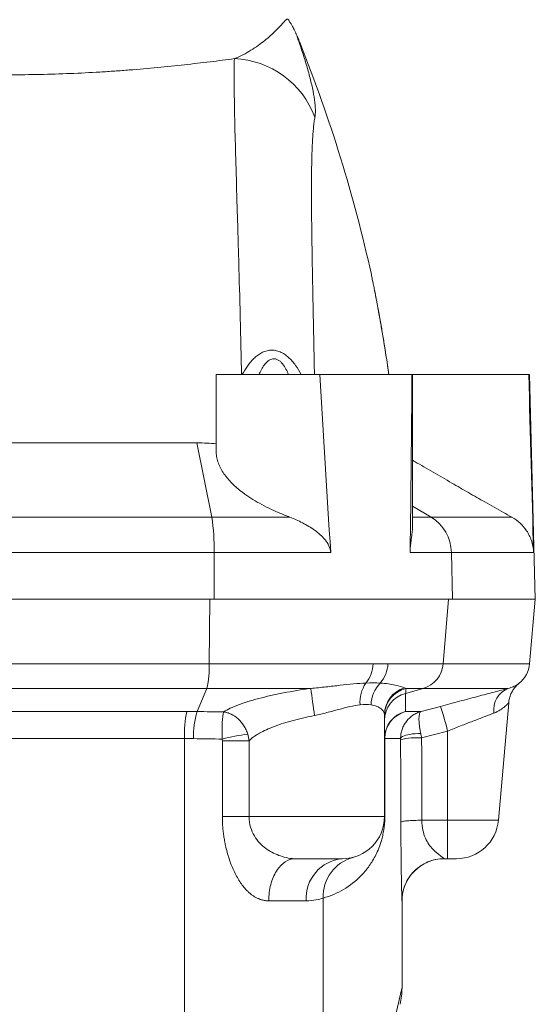
# Model space of a CAD drawing. Units: millimetres. Extents: x 7 to 413, y 5 to 292.
# Drawn here: x 168 to 183, y 210 to 238 of the extents above; entities that cross this region are included whole.
import ezdxf

# ---------------------------------------------------------------- set-up
doc = ezdxf.new("R2010")
doc.units = ezdxf.units.MM

msp = doc.modelspace()

# ---------------------------------------------------------------- linework, layer by layer
at = {"color": 7, "linetype": 'Continuous', "lineweight": 15}
for p, q in [((175.482, 238.378), (175.481, 238.379)), ((177.953, 230.603), (177.943, 230.656)), ((177.964, 230.55), (177.955, 230.597)), ((173.424, 228.261), (173.424, 226.083)), ((176.378, 228.261), (173.424, 228.261)), ((179.007, 228.261), (176.378, 228.261)), ((178.349, 228.262), (178.337, 228.344)), ((179.024, 228.261), (179.007, 228.261)), ((179.024, 223.932), (179.024, 228.261)), ((182.337, 228.261), (179.024, 228.261)), ((182.337, 228.261), (182.356, 228.261)), ((182.524, 221.861), (182.356, 228.261)), ((162.169, 226.316), (172.879, 226.316)), ((173.245, 221.861), (161.803, 221.861)), ((180.053, 221.861), (173.245, 221.861)), ((180.053, 221.861), (182.524, 221.861)), ((182.363, 220.02), (182.524, 221.861)), ((181.472, 215.557), (181.766, 218.907)), ((178.224, 215.661), (178.224, 218.577)), ((175.676, 214.461), (177.024, 214.461)), ((179.924, 214.461), (180.024, 214.461)), ((180.277, 214.461), (180.024, 214.461)), ((178.724, 210.787), (178.724, 213.261))]:
    msp.add_line(p, q, dxfattribs=at)
at = {"color": 7, "linetype": 'Continuous', "lineweight": 0}
for p, q in [((172.879, 226.316), (173.3, 224.197)), ((179.024, 224.515), (179.554, 224.197)), ((161.748, 224.197), (173.3, 224.197)), ((175.526, 224.197), (173.3, 224.197)), ((179.554, 224.197), (179.024, 224.197)), ((181.855, 224.197), (179.554, 224.197)), ((173.369, 223.19), (161.679, 223.19)), ((173.369, 223.19), (173.373, 221.861)), ((173.369, 223.19), (176.694, 223.19)), ((178.954, 223.19), (180.132, 223.19)), ((180.132, 223.19), (180.165, 221.861)), ((180.132, 223.19), (182.475, 223.19)), ((173.228, 220.02), (173.245, 221.861)), ((179.898, 220.02), (180.053, 221.861)), ((173.228, 220.02), (161.821, 220.02)), ((177.899, 220.02), (173.228, 220.02)), ((179.898, 220.02), (178.324, 220.02)), ((179.898, 220.02), (182.363, 220.02)), ((161.886, 219.316), (173.162, 219.316)), ((172.888, 218.656), (173.162, 219.316)), ((173.162, 219.316), (176.123, 219.316)), ((178.825, 219.176), (179.33, 219.316)), ((178.839, 219.316), (179.33, 219.316)), ((179.33, 219.316), (181.753, 219.316)), ((172.589, 218.658), (162.46, 218.658)), ((179.269, 218.658), (178.822, 218.658)), ((179.817, 218.805), (179.269, 218.658)), ((179.283, 217.904), (180.024, 218.102)), ((180.024, 215.557), (180.024, 218.102)), ((162.522, 217.886), (172.526, 217.886)), ((172.526, 217.886), (172.526, 191.712)), ((174.364, 217.823), (173.602, 217.823)), ((173.602, 217.823), (173.602, 215.661)), ((174.364, 215.661), (174.364, 217.823)), ((178.234, 215.661), (178.234, 217.886)), ((178.234, 217.886), (178.684, 217.886)), ((178.224, 215.661), (174.364, 215.661)), ((178.224, 215.661), (178.234, 215.661)), ((180.024, 215.557), (179.29, 215.557)), ((180.024, 215.557), (181.472, 215.557)), ((180.024, 215.557), (180.024, 214.461)), ((176.475, 201.004), (176.475, 213.34)), ((174.924, 213.261), (175.993, 213.261)), ((178.724, 213.261), (178.724, 213.261))]:
    msp.add_line(p, q, dxfattribs=at)
at = {"color": 7, "linetype": 'Continuous', "lineweight": 0, "flags": 128}
for points in [[(179.257, 218.034), (179.176, 218.031), (179.097, 218.025), (179.022, 218.017), (178.951, 218.006), (178.887, 217.994), (178.829, 217.979), (178.781, 217.962), (178.741, 217.944), (178.711, 217.925), (178.692, 217.906), (178.684, 217.886)], [(176.475, 201.004), (176.9, 202.854), (177.281, 204.512), (177.619, 205.979), (177.911, 207.252), (178.159, 208.33), (178.362, 209.214), (178.521, 209.902), (178.634, 210.394), (178.701, 210.689), (178.724, 210.787)]]:
    msp.add_lwpolyline(points, dxfattribs=at)
at = {"color": 7, "linetype": 'Continuous', "lineweight": 15}
for centre, radius, start, end in [((136.124, 221.861), 42.74, 12.507, 21.7292), ((181.566, 220.089), 0.8, 308.5254, 355), ((177.024, 215.661), 1.2, 270, 0), ((180.277, 215.661), 1.2, 270, 355), ((179.924, 213.261), 1.2, 90, 180), ((176.524, 210.787), 2.2, 347.5, 359.8779)]:
    msp.add_arc(centre, radius, start, end, dxfattribs=at)
at = {"color": 7, "linetype": 'Continuous', "lineweight": 0}
for centre, radius, start, end in [((173.841, 234.714), 2.557, 20.2511, 87.6657), ((167.476, 223.294), 5.894, 358.9874, 8.8191), ((178.923, 223.166), 1.209, 1.1072, 58.548), ((170.461, 219.923), 2.769, 347.3379, 1.9901), ((176.967, 220.055), 0.933, 321.0763, 357.8276), ((177.43, 220.06), 0.895, 318.6565, 357.3863), ((179.108, 220.077), 0.792, 286.3118, 355.8541), ((313.252, 237.7), 138.356, 187.63543, 187.95842), ((178.493, 218.925), 0.968, 145.791, 184.5206), ((178.752, 218.829), 0.912, 135.4551, 178.7808), ((179.016, 218.573), 0.791, 106.2739, 179.737), ((179.02, 218.542), 0.796, 103.1312, 179.8569), ((181.988, 218.711), 0.649, 111.2117, 188.6401), ((179.022, 218.402), 0.798, 104.3296, 179.9435), ((175.554, 218.03), 3.032, 168.0438, 182.7358), ((174.819, 217.999), 2.04, 161.2042, 183.2441), ((179.024, 217.886), 0.8, 104.854, 179.9902), ((179.032, 217.888), 0.799, 105.2753, 180.1665), ((172.409, 216.243), 7.839, 13.7198, 19.0783), ((174.91, 212.877), 5.165, 96.4694, 104.723), ((179.134, 216.158), 1.752, 85.0961, 104.8727), ((177.118, 213.338), 1.127, 94.7676, 183.9186), ((177.638, 213.379), 1.163, 105.4526, 181.9573)]:
    msp.add_arc(centre, radius, start, end, dxfattribs=at)
for centre, ratio in [((117.124, 192.117), 0.086645), ((117.124, 192.169), 0.087489)]:
    msp.add_ellipse(centre, major_axis=(0, 710.949), ratio=ratio, start_param=4.745291, end_param=4.748594, dxfattribs=at)
for points, knots in [([(175.481, 238.379), (175.479, 238.383), (175.471, 238.396), (175.455, 238.398), (175.432, 238.389), (175.404, 238.364), (175.37, 238.329), (175.318, 238.27), (175.238, 238.183), (175.119, 238.06), (174.977, 237.926), (174.813, 237.786), (174.626, 237.644), (174.418, 237.506), (174.193, 237.376), (174.028, 237.305), (173.945, 237.269)], [0, 0, 0, 0, 0.023241, 0.066418, 0.113681, 0.160949, 0.208566, 0.256184, 0.348025, 0.439974, 0.531969, 0.623873, 0.717883, 0.811956, 0.906013, 1, 1, 1, 1]), ([(176.24, 235.599), (176.246, 235.629), (176.25, 235.662), (176.255, 235.735), (176.255, 235.774), (176.252, 235.9), (176.244, 235.994), (176.215, 236.201), (176.195, 236.313), (176.144, 236.552), (176.113, 236.679), (176.042, 236.943), (176.003, 237.08), (175.939, 237.286), (175.917, 237.355), (175.873, 237.49), (175.851, 237.557), (175.808, 237.683), (175.788, 237.742), (175.762, 237.818), (175.754, 237.84), (175.741, 237.878), (175.736, 237.893), (175.731, 237.911), (175.731, 237.913), (175.736, 237.905), (175.738, 237.9), (175.744, 237.887), (175.748, 237.879), (175.76, 237.849), (175.772, 237.822), (175.797, 237.759), (175.812, 237.723), (175.827, 237.685)], [0, 0, 0, 0, 0.0625, 0.0625, 0.125, 0.125, 0.25, 0.25, 0.375, 0.375, 0.5, 0.5, 0.625, 0.625, 0.6875, 0.6875, 0.75, 0.75, 0.8125, 0.8125, 0.84375, 0.84375, 0.875, 0.875, 0.90625, 0.90625, 0.921875, 0.921875, 0.9375, 0.9375, 0.96875, 0.96875, 1, 1, 1, 1]), ([(173.945, 237.269), (173.834, 237.254), (173.719, 237.239), (173.488, 237.209), (173.37, 237.194), (173.013, 237.151), (172.77, 237.122), (172.02, 237.039), (171.496, 236.988), (170.812, 236.935), (170.673, 236.925), (170.394, 236.905), (170.254, 236.896), (169.832, 236.871), (169.549, 236.857), (168.694, 236.822), (168.116, 236.81), (166.942, 236.81), (166.364, 236.822), (165.508, 236.856), (165.224, 236.871), (164.661, 236.904), (164.381, 236.924), (163.559, 236.988), (163.034, 237.039), (162.281, 237.122), (162.035, 237.151), (161.676, 237.195), (161.558, 237.21), (161.327, 237.239), (161.214, 237.254), (161.103, 237.269)], [0, 0, 0, 0, 0.03125, 0.03125, 0.0625, 0.0625, 0.125, 0.125, 0.25, 0.25, 0.28125, 0.28125, 0.3125, 0.3125, 0.375, 0.375, 0.5, 0.5, 0.625, 0.625, 0.6875, 0.6875, 0.75, 0.75, 0.875, 0.875, 0.9375, 0.9375, 0.96875, 0.96875, 1, 1, 1, 1]), ([(173.945, 237.269), (173.94, 237.142), (173.938, 236.981), (173.937, 236.59), (173.939, 236.361), (173.946, 235.967), (173.948, 235.827), (173.953, 235.603), (173.955, 235.527), (173.958, 235.369), (173.96, 235.288), (173.971, 234.874), (173.981, 234.514), (174.003, 233.739), (174.015, 233.323), (174.035, 232.657), (174.042, 232.428), (174.056, 231.955), (174.063, 231.711), (174.084, 230.967), (174.098, 230.452), (174.124, 229.384), (174.137, 228.832), (174.149, 228.261)], [0, 0, 0, 0, 0.125, 0.125, 0.25, 0.25, 0.3125, 0.3125, 0.34375, 0.34375, 0.375, 0.375, 0.5, 0.5, 0.625, 0.625, 0.6875, 0.6875, 0.75, 0.75, 0.875, 0.875, 1, 1, 1, 1]), ([(176.227, 228.261), (176.224, 228.396), (176.218, 228.719), (176.209, 229.218), (176.198, 229.76), (176.187, 230.289), (176.177, 230.783), (176.169, 231.243), (176.161, 231.671), (176.155, 232.082), (176.149, 232.479), (176.145, 232.861), (176.142, 233.226), (176.142, 233.57), (176.143, 233.888), (176.147, 234.181), (176.152, 234.449), (176.16, 234.696), (176.17, 234.922), (176.184, 235.128), (176.2, 235.31), (176.218, 235.47), (176.233, 235.556), (176.24, 235.599)], [0, 0, 0, 0, 0.0362443, 0.0871173, 0.1389603, 0.1908313, 0.242674, 0.2894485, 0.3362645, 0.3830802, 0.4298543, 0.4780289, 0.5262493, 0.5744695, 0.6226438, 0.6691042, 0.7156059, 0.7621076, 0.8085682, 0.8564037, 0.9042835, 0.9521638, 1, 1, 1, 1]), ([(177.959, 230.576), (177.963, 230.554), (177.978, 230.478), (178.008, 230.321), (178.048, 230.106), (178.092, 229.863), (178.144, 229.57), (178.202, 229.225), (178.274, 228.774), (178.322, 228.45), (178.349, 228.261)], [0, 0, 0, 0, 0.033935, 0.118067, 0.225599, 0.333271, 0.440892, 0.60585, 0.770843, 1, 1, 1, 1]), ([(175.846, 228.261), (175.799, 228.353), (175.747, 228.441), (175.628, 228.608), (175.563, 228.685), (175.454, 228.784), (175.415, 228.815), (175.333, 228.869), (175.291, 228.892), (175.203, 228.929), (175.158, 228.942), (175.067, 228.958), (175.021, 228.961), (174.931, 228.955), (174.886, 228.946), (174.799, 228.92), (174.758, 228.903), (174.678, 228.861), (174.64, 228.836), (174.566, 228.781), (174.532, 228.751), (174.433, 228.655), (174.374, 228.583), (174.264, 228.429), (174.215, 228.347), (174.169, 228.261)], [0, 0, 0, 0, 0.125, 0.125, 0.25, 0.25, 0.3125, 0.3125, 0.375, 0.375, 0.4375, 0.4375, 0.5, 0.5, 0.5625, 0.5625, 0.625, 0.625, 0.6875, 0.6875, 0.75, 0.75, 0.875, 0.875, 1, 1, 1, 1]), ([(174.642, 228.261), (174.664, 228.312), (174.688, 228.36), (174.74, 228.454), (174.768, 228.499), (174.832, 228.583), (174.867, 228.621), (174.928, 228.667), (174.95, 228.681), (174.996, 228.701), (175.02, 228.708), (175.07, 228.714), (175.096, 228.713), (175.146, 228.701), (175.172, 228.69), (175.219, 228.663), (175.241, 228.646), (175.282, 228.608), (175.302, 228.587), (175.356, 228.52), (175.387, 228.471), (175.443, 228.369), (175.468, 228.316), (175.491, 228.261)], [0, 0, 0, 0, 0.125, 0.125, 0.25, 0.25, 0.375, 0.375, 0.4375, 0.4375, 0.5, 0.5, 0.5625, 0.5625, 0.625, 0.625, 0.6875, 0.6875, 0.75, 0.75, 0.875, 0.875, 1, 1, 1, 1]), ([(176.123, 219.316), (175.856, 219.279), (175.598, 219.236), (175.284, 219.176), (175.222, 219.163), (175.099, 219.138), (175.039, 219.125), (174.862, 219.085), (174.749, 219.058), (174.587, 219.015), (174.534, 219), (174.431, 218.971), (174.38, 218.955), (174.233, 218.91), (174.143, 218.878), (173.975, 218.815), (173.898, 218.782), (173.758, 218.715), (173.695, 218.681), (173.64, 218.647)], [0, 0, 0, 0, 0.25, 0.25, 0.3125, 0.3125, 0.375, 0.375, 0.5, 0.5, 0.5625, 0.5625, 0.625, 0.625, 0.75, 0.75, 0.875, 0.875, 1, 1, 1, 1]), ([(177.693, 219.469), (177.581, 219.464), (177.464, 219.455), (177.219, 219.433), (177.093, 219.419), (176.829, 219.39), (176.692, 219.374), (176.413, 219.343), (176.27, 219.329), (176.123, 219.316)], [0, 0, 0, 0, 0.25, 0.25, 0.5, 0.5, 0.75, 0.75, 1, 1, 1, 1]), ([(178.794, 219.333), (178.734, 219.358), (178.646, 219.388), (178.471, 219.426), (178.405, 219.438), (178.263, 219.457), (178.186, 219.464), (178.102, 219.469)], [0, 0, 0, 0, 0.5, 0.5, 0.75, 0.75, 1, 1, 1, 1]), ([(181.753, 219.316), (181.632, 219.285), (181.498, 219.25), (181.278, 219.192), (181.202, 219.172), (181.043, 219.131), (180.961, 219.109), (180.712, 219.044), (180.539, 218.998), (180.271, 218.927), (180.18, 218.902), (179.999, 218.854), (179.908, 218.83), (179.817, 218.805)], [0, 0, 0, 0, 0.25, 0.25, 0.375, 0.375, 0.5, 0.5, 0.75, 0.75, 0.875, 0.875, 1, 1, 1, 1]), ([(181.753, 219.316), (181.808, 219.33), (181.854, 219.347), (181.932, 219.381), (181.963, 219.398), (182.014, 219.428), (182.033, 219.441), (182.058, 219.459), (182.064, 219.463), (182.064, 219.463)], [0, 0, 0, 0, 0.25, 0.25, 0.5, 0.5, 0.75, 0.75, 1, 1, 1, 1]), ([(176.229, 218.544), (176.348, 218.567), (176.465, 218.595), (176.637, 218.64), (176.694, 218.655), (176.808, 218.686), (176.864, 218.701), (177.028, 218.746), (177.134, 218.773), (177.337, 218.82), (177.436, 218.838), (177.528, 218.849)], [0, 0, 0, 0, 0.25, 0.25, 0.375, 0.375, 0.5, 0.5, 0.75, 0.75, 1, 1, 1, 1]), ([(177.84, 218.849), (177.904, 218.839), (177.959, 218.824), (178.031, 218.794), (178.053, 218.784), (178.093, 218.76), (178.111, 218.748), (178.16, 218.709), (178.184, 218.682), (178.216, 218.628), (178.224, 218.601), (178.224, 218.577)], [0, 0, 0, 0, 0.25, 0.25, 0.375, 0.375, 0.5, 0.5, 0.75, 0.75, 1, 1, 1, 1]), ([(178.684, 217.886), (178.683, 217.93), (178.687, 217.974), (178.701, 218.061), (178.712, 218.104), (178.74, 218.188), (178.758, 218.228), (178.798, 218.304), (178.822, 218.341), (178.901, 218.445), (178.964, 218.504), (179.072, 218.576), (179.109, 218.597), (179.168, 218.624), (179.187, 218.632), (179.228, 218.646), (179.248, 218.653), (179.269, 218.658)], [0, 0, 0, 0, 0.125, 0.125, 0.25, 0.25, 0.375, 0.375, 0.5, 0.5, 0.75, 0.75, 0.875, 0.875, 0.9375, 0.9375, 1, 1, 1, 1]), ([(179.257, 218.034), (179.248, 218.076), (179.241, 218.117), (179.228, 218.197), (179.223, 218.236), (179.214, 218.31), (179.211, 218.345), (179.208, 218.41), (179.207, 218.44), (179.209, 218.524), (179.215, 218.568), (179.23, 218.617), (179.237, 218.63), (179.248, 218.644), (179.252, 218.648), (179.26, 218.655), (179.264, 218.657), (179.269, 218.658)], [0, 0, 0, 0, 0.125, 0.125, 0.25, 0.25, 0.375, 0.375, 0.5, 0.5, 0.75, 0.75, 0.875, 0.875, 0.9375, 0.9375, 1, 1, 1, 1]), ([(181.766, 218.907), (181.766, 218.907), (181.755, 218.896), (181.716, 218.856), (181.688, 218.828), (181.615, 218.766), (181.572, 218.733), (181.47, 218.669), (181.412, 218.638), (181.346, 218.613)], [0, 0, 0, 0, 0.25, 0.25, 0.5, 0.5, 0.75, 0.75, 1, 1, 1, 1]), ([(173.597, 217.872), (173.595, 217.917), (173.594, 217.961), (173.593, 218.048), (173.592, 218.091), (173.593, 218.216), (173.596, 218.293), (173.604, 218.432), (173.61, 218.491), (173.62, 218.564), (173.624, 218.585), (173.629, 218.612), (173.631, 218.62), (173.635, 218.635), (173.638, 218.641), (173.64, 218.647)], [0, 0, 0, 0, 0.125, 0.125, 0.25, 0.25, 0.5, 0.5, 0.75, 0.75, 0.875, 0.875, 0.9375, 0.9375, 1, 1, 1, 1]), ([(174.328, 218.009), (174.315, 218.051), (174.299, 218.092), (174.262, 218.172), (174.241, 218.211), (174.17, 218.322), (174.114, 218.388), (173.989, 218.502), (173.923, 218.548), (173.817, 218.599), (173.781, 218.614), (173.728, 218.63), (173.71, 218.634), (173.675, 218.642), (173.657, 218.645), (173.64, 218.647)], [0, 0, 0, 0, 0.125, 0.125, 0.25, 0.25, 0.5, 0.5, 0.75, 0.75, 0.875, 0.875, 0.9375, 0.9375, 1, 1, 1, 1]), ([(174.364, 217.823), (174.399, 217.86), (174.442, 217.896), (174.515, 217.95), (174.542, 217.968), (174.597, 218.003), (174.626, 218.02), (174.717, 218.072), (174.784, 218.105), (174.928, 218.171), (175.007, 218.204), (175.171, 218.265), (175.257, 218.295), (175.392, 218.338), (175.438, 218.352), (175.531, 218.379), (175.58, 218.393), (175.822, 218.458), (176.022, 218.504), (176.229, 218.544)], [0, 0, 0, 0, 0.125, 0.125, 0.1875, 0.1875, 0.25, 0.25, 0.375, 0.375, 0.5, 0.5, 0.625, 0.625, 0.6875, 0.6875, 0.75, 0.75, 1, 1, 1, 1]), ([(180.024, 218.102), (180.147, 218.151), (180.27, 218.199), (180.513, 218.294), (180.63, 218.34), (180.857, 218.427), (180.967, 218.469), (181.169, 218.546), (181.262, 218.582), (181.346, 218.613)], [0, 0, 0, 0, 0.25, 0.25, 0.5, 0.5, 0.75, 0.75, 1, 1, 1, 1]), ([(173.602, 215.661), (173.668, 215.661), (173.742, 215.661), (173.898, 215.661), (173.979, 215.661), (174.127, 215.661), (174.193, 215.661), (174.299, 215.661), (174.338, 215.661), (174.364, 215.661)], [0, 0, 0, 0, 0.25, 0.25, 0.5, 0.5, 0.75, 0.75, 1, 1, 1, 1]), ([(174.924, 213.261), (174.912, 213.262), (174.887, 213.262), (174.849, 213.265), (174.812, 213.27), (174.775, 213.277), (174.738, 213.285), (174.701, 213.296), (174.665, 213.308), (174.629, 213.323), (174.593, 213.339), (174.557, 213.357), (174.522, 213.377), (174.487, 213.4), (174.452, 213.424), (174.417, 213.449), (174.383, 213.477), (174.35, 213.507), (174.292, 213.562), (174.213, 213.649), (174.117, 213.778), (174.026, 213.924), (173.916, 214.135), (173.799, 214.423), (173.718, 214.712), (173.671, 214.934), (173.646, 215.079), (173.626, 215.224), (173.612, 215.369), (173.604, 215.515), (173.603, 215.613), (173.602, 215.661)], [0, 0, 0, 0, 0.015386, 0.030603, 0.045676, 0.060632, 0.075497, 0.0903, 0.105068, 0.119829, 0.134611, 0.149441, 0.164348, 0.179359, 0.1945, 0.209798, 0.225277, 0.240962, 0.256876, 0.307796, 0.361225, 0.417695, 0.477656, 0.594686, 0.718831, 0.7661, 0.813104, 0.859919, 0.906622, 0.95329, 1, 1, 1, 1]), ([(174.364, 215.661), (174.364, 215.443), (174.428, 215.258), (174.605, 214.961), (174.717, 214.848), (174.953, 214.672), (175.077, 214.608), (175.276, 214.532), (175.344, 214.51), (175.495, 214.475), (175.575, 214.461), (175.676, 214.461)], [0, 0, 0, 0, 0.25, 0.25, 0.5, 0.5, 0.75, 0.75, 0.875, 0.875, 1, 1, 1, 1]), ([(176.475, 213.34), (176.685, 213.395), (176.879, 213.478), (177.238, 213.69), (177.403, 213.819), (177.627, 214.05), (177.698, 214.133), (177.832, 214.315), (177.895, 214.414), (177.984, 214.583), (178.012, 214.643), (178.067, 214.773), (178.094, 214.843), (178.132, 214.962), (178.144, 215.004), (178.168, 215.095), (178.179, 215.144), (178.195, 215.228), (178.2, 215.258), (178.21, 215.321), (178.215, 215.355), (178.223, 215.431), (178.227, 215.472), (178.231, 215.539), (178.232, 215.563), (178.233, 215.612), (178.234, 215.636), (178.234, 215.661)], [0, 0, 0, 0, 0.25, 0.25, 0.5, 0.5, 0.625, 0.625, 0.75, 0.75, 0.8125, 0.8125, 0.875, 0.875, 0.90625, 0.90625, 0.9375, 0.9375, 0.953125, 0.953125, 0.96875, 0.96875, 0.984375, 0.984375, 0.992188, 0.992188, 1, 1, 1, 1]), ([(179.29, 215.557), (179.214, 215.557), (179.137, 215.555), (178.994, 215.55), (178.928, 215.546), (178.818, 215.536), (178.773, 215.53), (178.711, 215.518), (178.693, 215.511), (178.691, 215.505)], [0, 0, 0, 0, 0.25, 0.25, 0.5, 0.5, 0.75, 0.75, 1, 1, 1, 1]), ([(178.724, 213.261), (178.723, 213.262), (178.723, 213.262), (178.723, 213.265), (178.723, 213.27), (178.722, 213.277), (178.722, 213.286), (178.721, 213.297), (178.721, 213.31), (178.72, 213.325), (178.72, 213.342), (178.719, 213.361), (178.718, 213.382), (178.718, 213.405), (178.717, 213.43), (178.716, 213.457), (178.715, 213.486), (178.713, 213.57), (178.709, 213.741), (178.704, 214.027), (178.7, 214.351), (178.697, 214.63), (178.694, 214.857), (178.693, 215.017), (178.692, 215.178), (178.691, 215.341), (178.691, 215.45), (178.691, 215.505)], [0, 0, 0, 0, 0.018529, 0.036819, 0.054892, 0.072772, 0.090483, 0.108052, 0.125503, 0.142863, 0.160158, 0.177417, 0.194665, 0.211931, 0.229241, 0.246623, 0.264103, 0.281708, 0.38942, 0.506579, 0.618401, 0.738325, 0.790867, 0.843197, 0.895423, 0.947655, 1, 1, 1, 1]), ([(179.29, 215.557), (179.291, 215.356), (179.331, 215.187), (179.448, 214.916), (179.526, 214.813), (179.682, 214.652), (179.761, 214.592), (179.851, 214.523), (179.876, 214.503), (179.912, 214.473), (179.923, 214.461), (179.924, 214.461)], [0, 0, 0, 0, 0.25, 0.25, 0.5, 0.5, 0.75, 0.75, 0.875, 0.875, 1, 1, 1, 1]), ([(174.924, 213.261), (174.924, 213.419), (174.944, 213.576), (175.019, 213.866), (175.075, 213.999), (175.214, 214.221), (175.298, 214.31), (175.479, 214.43), (175.578, 214.461), (175.676, 214.461)], [0, 0, 0, 0, 0.25, 0.25, 0.5, 0.5, 0.75, 0.75, 1, 1, 1, 1]), ([(178.724, 213.261), (178.724, 213.419), (178.755, 213.576), (178.875, 213.866), (178.964, 213.999), (179.186, 214.221), (179.319, 214.31), (179.609, 214.43), (179.766, 214.461), (179.924, 214.461)], [0, 0, 0, 0, 0.25, 0.25, 0.5, 0.5, 0.75, 0.75, 1, 1, 1, 1]), ([(175.993, 213.261), (176.099, 213.261), (176.192, 213.272), (176.352, 213.302), (176.42, 213.321), (176.475, 213.34)], [0, 0, 0, 0, 0.5, 0.5, 1, 1, 1, 1])]:
    msp.add_open_spline(points, degree=3, knots=knots, dxfattribs=at)
at = {"color": 7, "linetype": 'Continuous', "lineweight": 15}
for points, knots in [([(175.827, 237.685), (175.827, 237.685), (175.815, 237.715), (175.794, 237.766), (175.764, 237.84), (175.742, 237.895), (175.722, 237.94), (175.708, 237.972), (175.693, 238.005), (175.676, 238.041), (175.656, 238.082), (175.631, 238.131), (175.599, 238.19), (175.557, 238.263), (175.518, 238.327), (175.491, 238.367), (175.483, 238.378)], [0, 0, 0, 0, 0.001097, 0.141701, 0.271439, 0.409636, 0.47549, 0.527679, 0.575667, 0.622308, 0.669664, 0.722567, 0.786098, 0.865433, 0.962735, 1, 1, 1, 1]), ([(177.851, 231.113), (177.851, 231.113), (177.85, 231.118), (177.85, 231.118), (177.851, 231.111), (177.857, 231.08), (177.869, 231.025), (177.887, 230.936), (177.911, 230.818), (177.936, 230.694), (177.952, 230.609), (177.959, 230.576)], [0, 0, 0, 0, 0.004056, 0.067483, 0.172483, 0.279749, 0.414732, 0.552864, 0.723236, 0.893805, 1, 1, 1, 1]), ([(178.349, 228.262), (178.34, 228.324), (178.316, 228.494), (178.278, 228.748), (178.235, 229.018), (178.197, 229.253), (178.161, 229.469), (178.126, 229.67), (178.092, 229.863), (178.06, 230.043), (178.029, 230.206), (178.003, 230.345), (177.98, 230.465), (177.966, 230.537), (177.96, 230.569)], [0, 0, 0, 0, 0.075475, 0.206515, 0.312628, 0.409983, 0.500759, 0.586394, 0.667933, 0.754401, 0.826214, 0.890805, 0.950385, 1, 1, 1, 1]), ([(173.424, 226.289), (173.338, 226.297), (173.156, 226.312), (172.975, 226.315), (172.879, 226.316)], [0, 0, 0, 0, 0.476504, 1, 1, 1, 1]), ([(175.526, 224.197), (175.423, 224.238), (175.218, 224.318), (174.928, 224.45), (174.657, 224.592), (174.407, 224.741), (174.196, 224.887), (174.021, 225.028), (173.876, 225.162), (173.751, 225.298), (173.642, 225.44), (173.553, 225.588), (173.484, 225.739), (173.442, 225.891), (173.423, 226.005), (173.426, 226.069), (173.426, 226.083)], [0, 0, 0, 0, 0.082551, 0.165111, 0.248497, 0.332121, 0.415534, 0.483323, 0.551323, 0.619335, 0.687139, 0.760019, 0.833142, 0.906264, 0.979142, 1, 1, 1, 1]), ([(181.855, 224.197), (181.775, 224.242), (181.616, 224.332), (181.357, 224.478), (181.102, 224.622), (180.856, 224.762), (180.62, 224.896), (180.381, 225.033), (180.132, 225.176), (179.875, 225.325), (179.611, 225.478), (179.35, 225.629), (179.154, 225.744), (179.048, 225.806), (179.024, 225.82)], [0, 0, 0, 0, 0.097606, 0.195487, 0.293138, 0.374166, 0.455435, 0.536719, 0.617765, 0.706817, 0.796172, 0.88552, 0.97456, 1, 1, 1, 1]), ([(176.694, 223.19), (176.689, 223.258), (176.67, 223.323), (176.611, 223.446), (176.573, 223.501), (176.487, 223.605), (176.439, 223.653), (176.339, 223.743), (176.286, 223.785), (176.123, 223.903), (176.007, 223.973), (175.77, 224.097), (175.649, 224.151), (175.526, 224.197)], [0, 0, 0, 0, 0.125, 0.125, 0.25, 0.25, 0.375, 0.375, 0.5, 0.5, 0.75, 0.75, 1, 1, 1, 1]), ([(182.475, 223.19), (182.474, 223.252), (182.467, 223.312), (182.451, 223.399), (182.444, 223.427), (182.43, 223.482), (182.422, 223.508), (182.395, 223.585), (182.375, 223.633), (182.329, 223.725), (182.304, 223.768), (182.222, 223.89), (182.16, 223.962), (182.019, 224.093), (181.941, 224.149), (181.855, 224.197)], [0, 0, 0, 0, 0.125, 0.125, 0.1875, 0.1875, 0.25, 0.25, 0.375, 0.375, 0.5, 0.5, 0.75, 0.75, 1, 1, 1, 1]), ([(179.023, 223.932), (179.023, 223.904), (179.022, 223.847), (179.012, 223.747), (178.998, 223.637), (178.983, 223.532), (178.971, 223.439), (178.963, 223.362), (178.957, 223.279), (178.955, 223.22), (178.954, 223.19)], [0, 0, 0, 0, 0.157163, 0.321583, 0.487386, 0.652044, 0.736959, 0.821795, 0.909614, 1, 1, 1, 1]), ([(181.766, 218.907), (181.768, 218.928), (181.772, 218.971), (181.786, 219.035), (181.805, 219.099), (181.829, 219.158), (181.855, 219.213), (181.885, 219.263), (181.915, 219.308), (181.945, 219.347), (181.973, 219.379), (181.998, 219.405), (182.019, 219.424), (182.032, 219.436), (182.039, 219.443), (182.042, 219.445), (182.044, 219.447), (182.045, 219.448), (182.047, 219.45), (182.05, 219.452), (182.051, 219.453), (182.052, 219.453)], [0, 0, 0, 0, 0.086668, 0.183951, 0.278098, 0.368731, 0.455346, 0.537291, 0.613714, 0.6835, 0.745213, 0.797093, 0.837129, 0.862444, 0.873469, 0.878983, 0.883604, 0.890494, 0.904794, 0.939878, 1, 1, 1, 1]), ([(182.049, 219.451), (182.049, 219.451), (182.049, 219.451), (182.053, 219.454), (182.057, 219.457), (182.056, 219.457), (182.056, 219.457)], [0, 0, 0, 0, 0.053873, 0.198517, 0.664669, 1, 1, 1, 1]), ([(182.054, 219.455), (182.055, 219.456), (182.057, 219.457), (182.057, 219.457), (182.057, 219.457)], [0, 0, 0, 0, 0.845432, 1, 1, 1, 1])]:
    msp.add_open_spline(points, degree=3, knots=knots, dxfattribs=at)
for points in [[(176.378, 228.261), (176.476, 226.57), (176.58, 224.88), (176.694, 223.19)], [(178.954, 223.19), (178.98, 224.88), (178.996, 226.57), (179.007, 228.261)], [(182.337, 228.261), (182.383, 226.571), (182.429, 224.88), (182.475, 223.19)]]:
    msp.add_open_spline(points, degree=3, dxfattribs=at)
at = {"color": 7, "linetype": 'Continuous', "lineweight": 0}
for points in [[(178.324, 220.02), (178.189, 220.02), (178.047, 220.02), (177.899, 220.02)], [(178.102, 219.469), (177.977, 219.475), (177.841, 219.475), (177.693, 219.469)], [(178.839, 219.316), (178.824, 219.321), (178.809, 219.327), (178.794, 219.333)], [(178.825, 219.176), (178.829, 219.211), (178.834, 219.259), (178.839, 219.316)], [(178.819, 218.659), (178.82, 218.768), (178.822, 218.942), (178.825, 219.176)], [(172.888, 218.656), (172.788, 218.658), (172.689, 218.658), (172.589, 218.658)], [(173.64, 218.647), (173.393, 218.65), (173.143, 218.653), (172.888, 218.656)], [(177.528, 218.849), (177.645, 218.862), (177.749, 218.862), (177.84, 218.849)], [(178.822, 218.658), (178.82, 218.658), (178.819, 218.659), (178.819, 218.659)], [(172.526, 217.886), (172.612, 217.886), (172.697, 217.885), (172.782, 217.884)], [(172.782, 217.884), (173.062, 217.879), (173.334, 217.875), (173.597, 217.872)], [(173.597, 217.872), (173.601, 217.856), (173.602, 217.84), (173.602, 217.823)], [(174.364, 217.823), (174.359, 217.886), (174.347, 217.948), (174.328, 218.009)], [(178.224, 217.887), (178.224, 217.886), (178.227, 217.886), (178.234, 217.886)], [(178.684, 217.886), (178.684, 217.874), (178.684, 217.863), (178.684, 217.852)], [(179.283, 217.904), (179.275, 217.948), (179.266, 217.991), (179.257, 218.034)]]:
    msp.add_open_spline(points, degree=3, dxfattribs=at)

doc.saveas('drawing.dxf')
